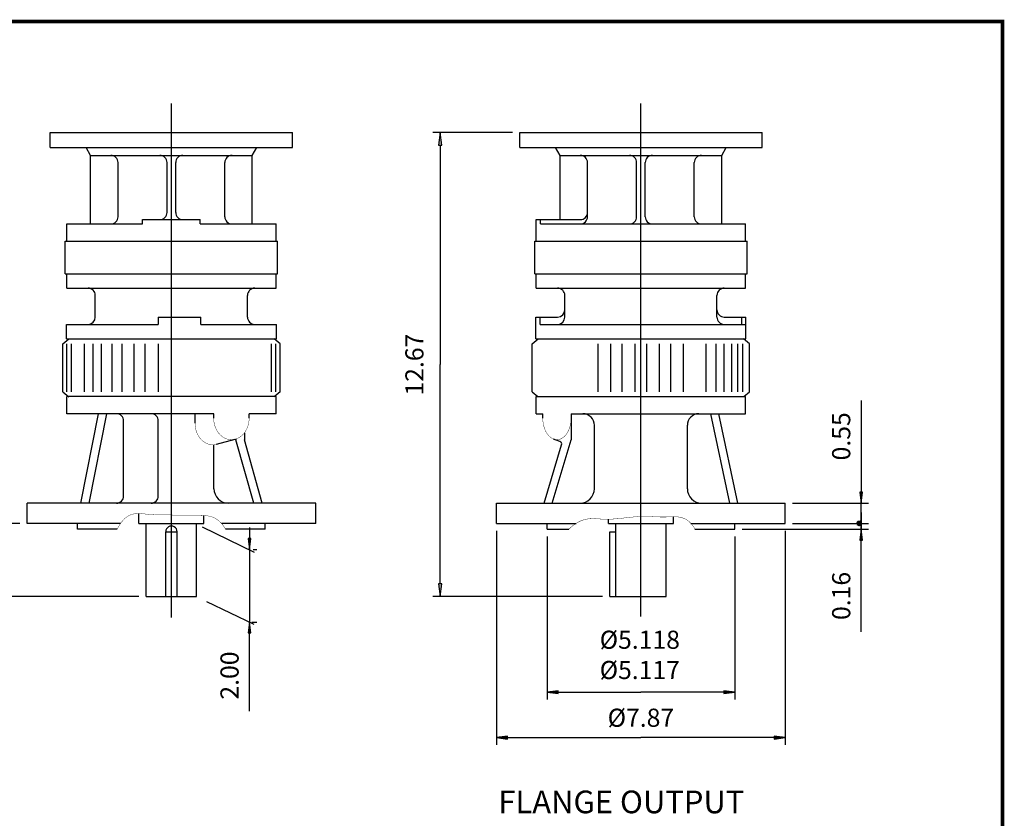
# Model space of a CAD drawing. Extents: x -29.1 to 29.1, y -21.5 to 21.5.
# Drawn here: x 2.2 to 29.1, y -0.3 to 21.5 of the extents above; entities that cross this region are included whole.
import ezdxf

# ---------------------------------------------------------------- set-up
doc = ezdxf.new("R2010")
doc.units = 0
doc.header["$MEASUREMENT"] = 0
doc.linetypes.add('CENTER', pattern=[19.4, 13, -2.1, 2.2, -2.1])
doc.layers.get('0').update_dxf_attribs({"lineweight": 0})
doc.layers.get('DEFPOINTS').update_dxf_attribs({"lineweight": 0})
doc.layers.add('1', color=7, linetype='Continuous', lineweight=0)
doc.layers.add('DETAIL-0', color=7, linetype='Continuous', lineweight=0)
doc.styles.get("Standard").update_dxf_attribs({"font": 'ROMAND.SHX'})
doc.dimstyles.get("Standard").update_dxf_attribs({"dimtxt": 0.185806, "dimasz": 0.18, "dimexe": 0.18, "dimexo": 0.0625, "dimgap": 0.09, "dimtad": 0, "dimtih": 1, "dimtoh": 1, "dimdec": 4, "dimrnd": 1e-07, "dimzin": 0, "dimdsep": 46, "dimtxsty": 'Standard', "dimcen": 0.09, "dimadec": 4, "dimazin": 0, "dimtfac": 1, "dimtdec": 4, "dimtofl": 0, "dimtmove": 0, "dimatfit": 0, "dimfxl": 0, "dimtolj": 1, "dimtzin": 0, "dimarcsym": 0})

# ---------------------------------------------------------------- blocks, each defined once
blk = doc.blocks.new('*D')
at = {"linetype": 'Continuous'}
for points in [[(13.705, 18.41), (13.659, 18.06), (13.75, 18.06)], [(-22.596, 15.026), (-22.896, 15.065), (-22.896, 14.987)], [(-22.38, 15.026), (-22.08, 14.987), (-22.08, 15.065)], [(-12.813, 15.128), (-13.113, 15.167), (-13.113, 15.089)], [(-12.626, 15.128), (-12.326, 15.089), (-12.326, 15.167)], [(-17.983, 13.69), (-18.029, 13.34), (-17.938, 13.34)], [(-19.706, 12.633), (-19.751, 12.283), (-19.66, 12.283)], [(-14.374, 12.81), (-14.237, 12.54), (-14.173, 12.584)], [(-19.706, 8.133), (-19.66, 8.483), (-19.751, 8.483)], [(25.19, 8.291), (25.229, 8.591), (25.151, 8.591)], [(-11.065, 7.955), (-11.202, 8.225), (-11.266, 8.181)], [(1.094, 7.74), (1.133, 8.04), (1.055, 8.04)], [(25.19, 7.582), (25.151, 7.282), (25.229, 7.282)], [(-17.983, 7.076), (-17.938, 7.426), (-18.029, 7.426)], [(8.499, 7.026), (8.538, 7.326), (8.46, 7.326)], [(13.705, 5.74), (13.75, 6.09), (13.659, 6.09)], [(1.094, 5.74), (1.055, 5.44), (1.133, 5.44)], [(-24.624, 5.557), (-24.974, 5.602), (-24.974, 5.511)], [(-22.38, 5.557), (-22.03, 5.511), (-22.03, 5.602)], [(8.499, 5.047), (8.46, 4.747), (8.538, 4.747)], [(16.621, 3.133), (16.921, 3.094), (16.921, 3.172)], [(21.739, 3.133), (21.439, 3.172), (21.439, 3.094)], [(15.243, 1.89), (15.543, 1.851), (15.543, 1.929)], [(23.117, 1.89), (22.817, 1.929), (22.817, 1.851)], [(16.879, -3.156), (17.087, -3.44), (17.153, -3.378)], [(21.362, -7.86), (21.154, -7.575), (21.088, -7.638)]]:
    blk.add_hatch(color=7, dxfattribs=at).paths.add_polyline_path(points)
at = {"layer": '1', "linetype": 'Continuous'}
for points in [[(-13.032, 5.504), (-13.382, 5.55), (-13.382, 5.459)], [(-12.407, 5.504), (-12.057, 5.459), (-12.057, 5.55)], [(-18.637, -7.418), (-18.987, -7.373), (-18.987, -7.464)], [(-16.12, -7.418), (-15.77, -7.464), (-15.77, -7.373)]]:
    blk.add_hatch(color=7, dxfattribs=at).paths.add_polyline_path(points)
at = {"color": 7, "linetype": 'Continuous', "lineweight": 25}
for p, q in [((15.673, 18.41), (13.505, 18.41)), ((-12.813, 10.974, -0.062), (-12.813, 15.328, -0.062)), ((-12.626, 10.974, -0.062), (-12.626, 15.328, -0.062)), ((-22.596, 12.833), (-22.596, 15.226)), ((-22.38, 13.89), (-22.38, 15.226)), ((-22.18, 13.69), (-17.783, 13.69)), ((-22.18, 12.633, -0.062), (-19.506, 12.633, -0.062)), ((-24.624, 9.871), (-24.624, 5.357)), ((-22.695, 9.593), (-22.695, 5.357)), ((-22.695, 9.593), (-22.695, 5.357)), ((-22.18, 8.133, -0.062), (-19.506, 8.133, -0.062)), ((23.317, 8.291), (25.39, 8.291)), ((2.232, 7.74), (0.894, 7.74)), ((15.243, 7.54), (15.243, 1.69)), ((21.939, 7.582), (25.39, 7.582)), ((23.117, 7.54), (23.117, 1.69)), ((23.317, 7.74), (25.39, 7.74)), ((23.317, 7.74), (25.39, 7.74)), ((25.19, 7.74), (25.19, 7.74)), ((25.19, 7.74), (25.19, 7.74)), ((16.621, 7.382, 0.063), (16.621, 2.933, 0.063)), ((21.739, 7.382, 0.063), (21.739, 2.933, 0.063)), ((-22.18, 7.076), (-17.783, 7.076)), ((8.598, 7.026), (8.699, 7.026)), ((-22.38, 6.876), (-22.38, 5.357)), ((5.481, 5.74), (0.894, 5.74)), ((18.136, 5.74), (13.505, 5.74)), ((-22.695, 5.557), (-22.695, 5.557)), ((-22.695, 5.557), (-22.695, 5.557)), ((8.56, 5.047), (8.699, 5.047))]:
    blk.add_line(p, q, dxfattribs=at)
for points in [[(13.705, 18.41), (13.659, 18.06), (13.75, 18.06), (13.705, 18.41)], [(13.705, 18.06), (13.705, 18.06), (13.705, 18.06), (13.705, 12.075)], [(-22.596, 15.026), (-22.896, 15.065), (-22.896, 14.987), (-22.596, 15.026)], [(-22.38, 15.026), (-22.08, 14.987), (-22.08, 15.065), (-22.38, 15.026)], [(-23.196, 15.026), (-22.896, 15.026)], [(-22.596, 15.026), (-22.38, 15.026)], [(-19.239, 15.026), (-20.272, 15.026), (-22.08, 15.026)], [(-17.983, 13.69), (-18.029, 13.34), (-17.938, 13.34), (-17.983, 13.69)], [(-17.983, 13.34), (-17.983, 13.34), (-17.983, 13.34), (-17.983, 10.383)], [(13.705, 6.09), (13.705, 6.09), (13.705, 6.09), (13.705, 12.075)], [(25.19, 11.092), (25.19, 10.415), (25.19, 8.591)], [(-17.983, 7.426), (-17.983, 7.426), (-17.983, 7.426), (-17.983, 10.383)], [(1.094, 8.34), (1.094, 8.04)], [(25.19, 8.291), (25.229, 8.591), (25.151, 8.591), (25.19, 8.291)], [(25.19, 7.74), (25.19, 8.291)], [(1.094, 7.74), (1.133, 8.04), (1.055, 8.04), (1.094, 7.74)], [(25.19, 8.04), (25.19, 7.74)], [(1.094, 7.74), (1.094, 6.74)], [(8.499, 7.626), (8.499, 7.326)], [(25.19, 7.582), (25.151, 7.282), (25.229, 7.282), (25.19, 7.582)], [(25.19, 7.44), (25.19, 7.74)], [(25.19, 7.74), (25.19, 7.582)], [(-17.983, 7.076), (-17.938, 7.426), (-18.029, 7.426), (-17.983, 7.076)], [(8.499, 7.026), (8.538, 7.326), (8.46, 7.326), (8.499, 7.026)], [(25.19, 4.781), (25.19, 5.459), (25.19, 7.282)], [(8.499, 7.026), (8.499, 5.047)], [(1.094, 5.74), (1.094, 6.74)], [(13.705, 5.74), (13.75, 6.09), (13.659, 6.09), (13.705, 5.74)], [(1.094, 5.74), (1.055, 5.44), (1.133, 5.44), (1.094, 5.74)], [(-27.431, 5.557), (-26.635, 5.557), (-24.974, 5.557)], [(-24.624, 5.557), (-24.974, 5.602), (-24.974, 5.511), (-24.624, 5.557)], [(-22.695, 5.557), (-24.624, 5.557)], [(-23.045, 5.557), (-22.695, 5.557)], [(-22.695, 5.557), (-22.38, 5.557)], [(-22.345, 5.557), (-22.695, 5.557)], [(-22.38, 5.557), (-22.03, 5.511), (-22.03, 5.602), (-22.38, 5.557)], [(-19.569, 5.557), (-20.364, 5.557), (-22.03, 5.557)], [(1.094, 5.14), (1.094, 5.44)], [(8.499, 5.047), (8.46, 4.747), (8.538, 4.747), (8.499, 5.047)], [(8.499, 2.609), (8.499, 3.286), (8.499, 4.747)], [(15.243, 1.89), (15.543, 1.851), (15.543, 1.929), (15.243, 1.89)], [(15.543, 1.89), (15.543, 1.89), (15.543, 1.89), (19.18, 1.89)], [(22.817, 1.89), (22.817, 1.89), (22.817, 1.89), (19.18, 1.89)], [(23.117, 1.89), (22.817, 1.929), (22.817, 1.851), (23.117, 1.89)]]:
    blk.add_lwpolyline(points, dxfattribs=at)
for points, elevation in [([(-13.413, 15.128), (-13.113, 15.128)], -0.062), ([(-12.813, 15.128), (-13.113, 15.167), (-13.113, 15.089), (-12.813, 15.128)], -0.062), ([(-12.813, 15.128), (-12.626, 15.128)], -0.062), ([(-12.626, 15.128), (-12.326, 15.089), (-12.326, 15.167), (-12.626, 15.128)], -0.062), ([(-9.503, 15.128), (-10.536, 15.128), (-12.326, 15.128)], -0.062), ([(-19.706, 12.633), (-19.751, 12.283), (-19.66, 12.283), (-19.706, 12.633)], -0.062), ([(-19.706, 12.283), (-19.706, 12.283), (-19.706, 12.283), (-19.706, 10.383)], -0.062), ([(-19.706, 8.483), (-19.706, 8.483), (-19.706, 8.483), (-19.706, 10.383)], -0.062), ([(-19.706, 8.133), (-19.66, 8.483), (-19.751, 8.483), (-19.706, 8.133)], -0.062), ([(16.621, 3.133), (16.921, 3.094), (16.921, 3.172), (16.621, 3.133)], 0.063), ([(16.921, 3.133), (16.921, 3.133), (16.921, 3.133), (19.18, 3.133)], 0.063), ([(21.439, 3.133), (21.439, 3.133), (21.439, 3.133), (19.18, 3.133)], 0.063), ([(21.739, 3.133), (21.439, 3.172), (21.439, 3.094), (21.739, 3.133)], 0.063)]:
    blk.add_lwpolyline(points, dxfattribs=dict(at, elevation=elevation))
at = {"color": 7, "linetype": 'Continuous'}
for points, elevation in [([(-14.374, 12.81), (-14.237, 12.54), (-14.173, 12.584), (-14.374, 12.81)], -0.062), ([(-14.205, 12.562), (-12.72, 10.383), (-12.72, 10.383), (-11.234, 8.203)], -0.062), ([(-11.065, 7.955), (-11.202, 8.225), (-11.266, 8.181), (-11.065, 7.955)], -0.062), ([(-11.065, 7.955), (-10.896, 7.707), (-10.312, 6.85), (-7.094, 6.85)], -0.062), ([(16.879, -3.156), (17.087, -3.44), (17.153, -3.378), (16.879, -3.156)], 0.063), ([(17.12, -3.409), (19.12, -5.508), (19.12, -5.508), (21.121, -7.607)], 0.063), ([(21.362, -7.86), (21.154, -7.575), (21.088, -7.638), (21.362, -7.86)], 0.063), ([(21.362, -7.86), (21.604, -8.113), (23.159, -9.745), (25.634, -9.745)], 0.063)]:
    blk.add_lwpolyline(points, dxfattribs=dict(at, elevation=elevation))
at = {"layer": '1', "color": 7, "linetype": 'Continuous', "lineweight": 25}
for p, q in [((-13.032, 10.183, -0.062), (-13.032, 5.304, -0.062)), ((-12.407, 10.183, -0.062), (-12.407, 5.304, -0.062)), ((-18.637, -4.46, -0.062), (-18.637, -7.618, -0.062)), ((-16.12, -4.46, -0.062), (-16.12, -7.618, -0.062))]:
    blk.add_line(p, q, dxfattribs=at)
at = {"layer": '1', "color": 7, "linetype": 'Continuous', "lineweight": 25, "elevation": -0.062}
for points in [[(-16.85, 5.504), (-15.741, 5.504), (-13.382, 5.504)], [(-13.032, 5.504), (-13.382, 5.55), (-13.382, 5.459), (-13.032, 5.504)], [(-12.407, 5.504), (-13.032, 5.504)], [(-12.407, 5.504), (-12.057, 5.459), (-12.057, 5.55), (-12.407, 5.504)], [(-11.707, 5.504), (-12.057, 5.504)], [(-19.337, -7.418), (-18.987, -7.418)], [(-18.637, -7.418), (-18.987, -7.373), (-18.987, -7.464), (-18.637, -7.418)], [(-18.637, -7.418), (-16.12, -7.418)], [(-16.12, -7.418), (-15.77, -7.464), (-15.77, -7.373), (-16.12, -7.418)], [(-12.512, -7.418), (-13.621, -7.418), (-15.77, -7.418)]]:
    blk.add_lwpolyline(points, dxfattribs=at)
at = {"color": 7, "linetype": 'Continuous', "attachment_point": 5}
for s, insert, char_height in [('\\A1;0.217', (-20.572, 15.684), 0.5), ('\\A1;0.188', (-10.836, 15.786), 0.5), ('\\A1;%%c5.875', (-8.611, 7.453), 0.50001), ('\\A1;1.92', (-26.285, 6.265), 0.5), ('\\A1;0.31', (-20.714, 6.265), 0.5), ('\\A1;%%c5.118\\P%%c5.117', (19.15, 4.15), 0.49548), ('\\A1;%%c7.87', (19.18, 2.434), 0.49548), ('\\A1;%%c6.50', (24.395, -9.196), 0.49548)]:
    blk.add_mtext(s, dxfattribs=dict(at, insert=insert, char_height=char_height))
at = {"color": 7, "linetype": 'Continuous', "attachment_point": 5, "rotation": 90}
for s, insert, char_height in [('\\A1;12.67', (13, 12.073), 0.4955), ('\\A1;%%c4.501\\P%%c4.500', (-20.741, 10.39), 0.5), ('\\A1;%%C6.61', (-18.691, 10.39), 0.5), ('\\A1;0.55', (24.646, 10.115), 0.4955), ('\\A1;2.00', (0.55, 6.75), 0.4955), ('\\A1;0.16', (24.646, 5.759), 0.4955), ('\\A1;2.00', (7.955, 3.586), 0.4955)]:
    blk.add_mtext(s, dxfattribs=dict(at, insert=insert, char_height=char_height))
at = {"layer": '1', "color": 7, "linetype": 'Continuous', "char_height": 0.5, "attachment_point": 5}
for s, insert in [('\\A1;%%c0.627\\P%%c0.625', (-15.391, 6.54)), ('\\A1;%%c1.375\\P%%c1.374', (-13.971, -6.383))]:
    blk.add_mtext(s, dxfattribs=dict(at, insert=insert))
blk = doc.blocks.new('_X5')
at = {"color": 0}
for p, q in [((13.407, -11.094), (13.463, -11.038)), ((13.407, -11.112), (13.415, -11.104)), ((13.47, -11.171), (13.407, -11.109)), ((13.42, -11.104), (13.408, -11.092)), ((13.41, -11.126), (13.432, -11.104)), ((13.438, -11.104), (13.412, -11.078)), ((13.446, -11.166), (13.413, -11.132)), ((13.415, -11.104), (13.474, -11.045)), ((13.416, -11.138), (13.45, -11.104)), ((13.455, -11.104), (13.418, -11.067)), ((13.474, -11.158), (13.42, -11.104)), ((13.422, -11.062), (13.432, -11.052)), ((13.423, -11.149), (13.468, -11.104)), ((13.473, -11.104), (13.426, -11.057)), ((13.432, -11.104), (13.474, -11.063)), ((13.432, -11.157), (13.474, -11.116)), ((13.474, -11.087), (13.436, -11.049)), ((13.474, -11.14), (13.438, -11.104)), ((13.443, -11.164), (13.474, -11.133)), ((13.474, -11.07), (13.447, -11.043)), ((13.45, -11.104), (13.474, -11.08)), ((13.474, -11.123), (13.455, -11.104)), ((13.456, -11.169), (13.474, -11.151)), ((13.474, -11.052), (13.46, -11.038)), ((13.468, -11.104), (13.474, -11.098)), ((13.471, -11.172), (13.474, -11.169)), ((13.474, -11.105), (13.473, -11.104)), ((13.474, -11.045), (13.481, -11.037)), ((13.474, -11.063), (13.496, -11.041)), ((13.474, -11.08), (13.508, -11.046)), ((13.526, -11.104), (13.474, -11.052)), ((13.474, -11.098), (13.518, -11.054)), ((13.508, -11.104), (13.474, -11.07)), ((13.491, -11.104), (13.474, -11.087)), ((13.474, -11.116), (13.485, -11.104)), ((13.474, -11.133), (13.503, -11.104)), ((13.474, -11.151), (13.521, -11.104)), ((13.474, -11.169), (13.538, -11.104)), ((13.521, -11.152), (13.474, -11.105)), ((13.511, -11.16), (13.474, -11.123)), ((13.5, -11.166), (13.474, -11.14)), ((13.486, -11.17), (13.474, -11.158)), ((13.541, -11.102), (13.477, -11.037)), ((13.485, -11.104), (13.527, -11.063)), ((13.529, -11.143), (13.491, -11.104)), ((13.491, -11.169), (13.539, -11.121)), ((13.536, -11.079), (13.499, -11.042)), ((13.503, -11.104), (13.534, -11.074)), ((13.536, -11.131), (13.508, -11.104)), ((13.521, -11.104), (13.539, -11.086)), ((13.54, -11.118), (13.526, -11.104)), ((13.538, -11.104), (13.541, -11.102))]:
    blk.add_line(p, q, dxfattribs=at)
blk = doc.blocks.new('_NONE')
at = {"color": 0, "linetype": 'ByBlock'}
blk.add_circle((0, 0), 0.25, dxfattribs=at)

msp = doc.modelspace()

# ---------------------------------------------------------------- linework, layer by layer
at = {"color": 7, "linetype": 'Continuous', "lineweight": 25}
for p, q in [((6.36887, 5.17236, 0.0625), (6.36887, 19.19653, 0.0625)), ((19.17987, 5.19916, 0.0625), (19.17987, 19.19653, 0.0625)), ((3.06178, 18.40986, 0.125), (9.67595, 18.40986, 0.125)), ((3.06178, 18.00002, 0.125), (3.06178, 18.40986, 0.125)), ((9.67595, 18.00002, 0.125), (9.67595, 18.40986, 0.125)), ((15.87278, 18.00002, 0.125), (15.87278, 18.40986, 0.125)), ((15.87278, 18.40986, 0.125), (22.48695, 18.40986, 0.125)), ((22.48695, 18.00002, 0.125), (22.48695, 18.40986, 0.125)), ((3.06178, 18.00002, 0.125), (9.67595, 18.00002, 0.125)), ((4.16414, 17.78349, 0.125), (4.03913, 18.00002, 0.125)), ((4.16414, 15.91341, 0.125), (4.16414, 17.78349, 0.125)), ((4.16414, 17.78349, 0.125), (8.57359, 17.78349, 0.125)), ((8.57359, 17.78349, 0.125), (8.69861, 18.00002, 0.125)), ((8.57359, 15.91341, 0.125), (8.57359, 17.78349, 0.125)), ((15.87278, 18.00002, 0.125), (22.48695, 18.00002, 0.125)), ((16.97514, 17.78348, 0.125), (16.85012, 18.00002, 0.125)), ((16.97514, 17.78348, 0.125), (21.38459, 17.78348, 0.125)), ((16.97514, 16.03152, 0.125), (16.97514, 17.78348, 0.125)), ((21.38459, 17.78348, 0.125), (21.50961, 18.00002, 0.125)), ((21.38459, 15.91341, 0.125), (21.38459, 17.78348, 0.125)), ((4.91218, 16.11026, 0.125), (4.91218, 17.58664, 0.125)), ((6.25076, 16.22837, 0.125), (6.25076, 17.58664, 0.125)), ((6.48698, 16.22837, 0.125), (6.48698, 17.58664, 0.125)), ((7.82556, 16.11026, 0.125), (7.82556, 17.58664, 0.125)), ((17.72317, 16.11026, 0.125), (17.72317, 17.58663, 0.125)), ((19.06176, 16.11026, 0.125), (19.06176, 17.58663, 0.125)), ((19.29798, 16.11026, 0.125), (19.29798, 17.58663, 0.125)), ((20.63656, 16.11026, 0.125), (20.63656, 17.58663, 0.125)), ((3.51454, 15.44097, 0.125), (3.51454, 15.91341, 0.125)), ((3.51454, 15.91341, 0.125), (5.58147, 15.91341, 0.125)), ((5.58147, 15.91341, 0.125), (5.58147, 16.03152, 0.125)), ((5.58147, 16.03152, 0.125), (7.15627, 16.03152, 0.125)), ((7.15627, 15.91341, 0.125), (7.15627, 16.03152, 0.125)), ((7.15627, 15.91341, 0.125), (9.2232, 15.91341, 0.125)), ((9.2232, 15.44097, 0.125), (9.2232, 15.91341, 0.125)), ((16.32553, 16.03152, 0.125), (17.52632, 16.03152, 0.125)), ((16.32553, 15.44097, 0.125), (16.32553, 16.03152, 0.125)), ((16.44076, 15.91341, 0.125), (16.44076, 16.03152, 0.125)), ((16.44076, 15.91341, 0.125), (22.0342, 15.91341, 0.125)), ((22.0342, 15.44097, 0.125), (22.0342, 15.91341, 0.125)), ((3.47297, 14.55447, 0.125), (3.47297, 15.44097, 0.125)), ((3.47297, 15.44097, 0.125), (9.26477, 15.44097, 0.125)), ((3.51454, 15.44097, 0.125), (9.2232, 15.44097, 0.125)), ((9.26477, 14.55447, 0.125), (9.26477, 15.44097, 0.125)), ((16.28397, 14.55447, 0.125), (16.28397, 15.44097, 0.125)), ((16.28397, 15.44097, 0.125), (22.07577, 15.44097, 0.125)), ((16.32554, 15.44097, 0.125), (22.0342, 15.44097, 0.125)), ((22.07577, 14.55447, 0.125), (22.07577, 15.44097, 0.125)), ((3.47297, 14.55447, 0.125), (9.26477, 14.55447, 0.125)), ((3.51237, 14.16047, 0.125), (3.51237, 14.55447, 0.125)), ((9.22537, 14.16047, 0.125), (9.22537, 14.55447, 0.125)), ((16.28397, 14.55447, 0.125), (22.07577, 14.55447, 0.125)), ((16.32337, 14.16047, 0.125), (16.32337, 14.55447, 0.125)), ((22.03637, 14.16047, 0.125), (22.03637, 14.55447, 0.125)), ((3.51454, 10.73198, 0.0625), (3.51454, 11.20442, 0.0625)), ((9.22319, 11.20442, 0.0625), (3.51454, 11.20442, 0.0625)), ((9.22319, 10.73198, 0.0625), (9.22319, 11.20442, 0.0625)), ((16.32554, 10.73198, 0.0625), (16.32554, 11.20442, 0.0625)), ((16.32554, 11.20442, 0.0625), (22.03419, 11.20442, 0.0625)), ((22.03419, 10.73198, 0.0625), (22.03419, 11.20442, 0.0625)), ((22.03419, 11.20442, 0.0625), (22.03419, 11.20442, 0.0625)), ((7.52229, 10.73198, 0.0625), (3.51454, 10.73198, 0.0625)), ((3.89331, 8.29104, 0.0625), (4.37725, 10.73198, 0.0625)), ((4.12366, 8.29104, 0.0625), (4.60759, 10.73198, 0.0625)), ((5.0653, 8.48789, 0.0625), (5.0653, 10.53513, 0.0625)), ((6.01058, 8.48789, 0.0625), (6.01058, 10.53513, 0.0625)), ((7.0142, 10.47503, 0.0625), (7.0142, 10.73198, 0.0625)), ((7.52229, 10.61387, 0.0625), (7.52229, 10.73198, 0.0625)), ((8.48979, 10.61387, 0.0625), (8.48979, 10.73198, 0.0625)), ((9.22319, 10.73198, 0.0625), (8.48979, 10.73198, 0.0625)), ((16.32554, 10.73198, 0.0625), (16.50301, 10.73198, 0.0625)), ((16.50301, 10.61387, 0.0625), (16.50301, 10.73198, 0.0625)), ((17.27502, 10.73198, 0.0625), (22.03419, 10.73198, 0.0625)), ((17.27502, 10.73198, 0.0625), (17.27502, 10.02332, 0.0625)), ((21.60367, 8.29104, 0.0625), (21.08472, 10.73198, 0.0625)), ((21.29952, 10.73198, 0.0625), (21.81847, 8.29104, 0.0625)), ((8.36049, 10.21199, 0.0625), (8.36049, 10.02332, 0.0625)), ((17.9117, 8.68474, 0.0625), (17.9117, 10.41702, 0.0625)), ((20.44803, 8.68474, 0.0625), (20.44803, 10.41702, 0.0625)), ((7.60362, 9.89874, 0.0625), (8.11171, 10.03758, 0.0625)), ((8.13014, 10.04309, 0.0625), (8.13014, 10.02332, 0.0625)), ((8.61408, 8.29104, 0.0625), (8.13014, 10.02332, 0.0625)), ((8.84442, 8.29104, 0.0625), (8.36049, 10.02332, 0.0625)), ((16.75607, 8.29104, 0.0625), (17.27503, 10.02332, 0.0625)), ((16.96935, 9.97552, 0.0625), (16.79686, 10.0404, 0.0625)), ((7.52892, 8.68474, 0.0625), (7.52892, 9.88569, 0.0625)), ((16.54127, 8.29103, 0.0625), (17.01706, 9.87922, 0.0625)), ((10.30587, 8.29104, 0.0625), (2.43187, 8.29104, 0.0625)), ((2.43187, 7.73986, 0.0625), (2.43187, 8.29104, 0.0625)), ((10.30587, 7.73986, 0.0625), (10.30587, 8.29104, 0.0625)), ((15.24287, 8.29104, 0.0625), (23.11687, 8.29104, 0.0625)), ((15.24287, 7.73986, 0.0625), (15.24287, 8.29104, 0.0625)), ((23.11687, 7.73986, 0.0625), (23.11687, 8.29104, 0.0625)), ((5.48304, 7.73986, 0.0625), (5.48304, 8.00793, 0.0625)), ((7.25469, 7.73986, 0.0625), (7.25469, 7.95534, 0.0625)), ((18.29404, 7.73986, 0.0625), (18.29404, 7.85224, 0.0625)), ((20.06569, 7.73986, 0.0625), (20.06569, 7.91902, 0.0625)), ((4.98294, 7.73986, 0.0625), (2.43187, 7.73986, 0.0625)), ((3.80982, 7.58238, 0.0625), (3.80982, 7.73986, 0.0625)), ((4.89249, 7.58238, 0.0625), (3.80982, 7.58238, 0.0625)), ((5.48304, 7.73986, 0.0625), (7.25469, 7.73986, 0.0625)), ((10.30587, 7.73986, 0.0625), (7.73334, 7.73986, 0.0625)), ((8.92792, 7.58238, 0.0625), (7.84524, 7.58238, 0.0625)), ((8.92792, 7.58238, 0.0625), (8.92792, 7.73986, 0.0625)), ((15.24287, 7.73986, 0.0625), (17.4111, 7.73986, 0.0625)), ((16.62082, 7.58238, 0.0625), (16.62082, 7.73986, 0.0625)), ((16.62082, 7.58238, 0.0625), (17.21732, 7.58238, 0.0625)), ((18.29404, 7.73986, 0.0625), (20.06569, 7.73986, 0.0625)), ((20.5434, 7.73986, 0.0625), (23.11687, 7.73986, 0.0625)), ((20.65624, 7.58238, 0.0625), (21.73892, 7.58238, 0.0625)), ((21.73892, 7.58238, 0.0625), (21.73892, 7.73986, 0.0625)), ((6.21287, 7.50986, 0.0625), (6.52487, 7.50986, 0.0625)), ((18.33637, 7.50986, 0.0625), (18.49237, 7.50986, 0.0625)), ((5.68137, 5.73986, 0.0625), (7.05637, 5.73986, 0.0625)), ((18.33637, 5.73986, 0.0625), (19.86737, 5.73986, 0.0625))]:
    msp.add_line(p, q, dxfattribs=at)
at = {"color": 7, "lineweight": 25}
msp.add_line((6.00809, 13.3696), (6.00809, 13.17188), dxfattribs=at)
at = {"color": 7, "linetype": 'CENTER', "lineweight": 25}
for p, q in [((5.68137, 5.73986, 0.0625), (5.68137, 7.73986, 0.0625)), ((7.05637, 5.73986, 0.0625), (7.05637, 7.73986, 0.0625)), ((18.49237, 5.73986, 0.0625), (18.49237, 7.73986, 0.0625)), ((19.86737, 5.73986, 0.0625), (19.86737, 7.73986, 0.0625)), ((6.21287, 5.73986, 0.0625), (6.21287, 7.50986, 0.0625)), ((6.52487, 5.73986, 0.0625), (6.52487, 7.50986, 0.0625)), ((18.33637, 5.73986, 0.0625), (18.33637, 7.50986, 0.0625))]:
    msp.add_line(p, q, dxfattribs=at)
at = {"color": 7, "linetype": 'ByBlock', "lineweight": 25}
for p, q in [((7.20439, 7.64755, 0.0625), (8.629, 6.95286, 0.0625)), ((7.32771, 5.60459, 0.0625), (8.62195, 4.9839, 0.0625))]:
    msp.add_line(p, q, dxfattribs=at)
at = {"const_width": 0.1, "elevation": -0.0625}
msp.add_lwpolyline([(-29.04659, 21.43796), (29.04659, 21.43796), (29.04659, -21.4368), (-29.04659, -21.4368)], close=True, dxfattribs=at)
at = {"color": 7, "linetype": 'Continuous', "const_width": 0.01, "elevation": 0.0625}
for points in [[(7.0142, 10.47503, 0.02068198), (7.01666, 10.41555, 0.02088565), (7.02405, 10.3565, 0.02130575), (7.03638, 10.29828, 0.02195042), (7.05369, 10.24134, 0.02283094), (7.07603, 10.18616, 0.02395933), (7.10342, 10.1333, 0.02534386), (7.13589, 10.08338, 0.02698163), (7.1734, 10.03712, 0.02884695), (7.21583, 9.99531, 0.03087553), (7.26294, 9.95886, 0.03294764), (7.31429, 9.9287, 0.03487887), (7.36924, 9.90577, 0.03643325), (7.42687, 9.89089, 0.03737117), (7.48604, 9.88466, 0.03750289), (7.54543, 9.88733, 0.03686575), (7.60378, 9.89879)], [(7.52229, 10.61387, 0.03684101), (7.53005, 10.50855, 0.03801003), (7.55338, 10.40559, 0.04046201), (7.59249, 10.30749, 0.04428261), (7.64755, 10.21736, 0.04948564), (7.71837, 10.13908, 0.05578177), (7.80393, 10.07733, 0.06202766), (7.90149, 10.03728, 0.06616823), (8.00604, 10.02332, 0.06611429), (8.11051, 10.03725, 0.06200344), (8.20803, 10.07727, 0.0557805), (8.29359, 10.13898, 0.04948568), (8.36443, 10.21721, 0.04427679), (8.4195, 10.3073, 0.0404736), (8.45865, 10.4054, 0.038042), (8.48202, 10.50843, 0.03688218), (8.48979, 10.61387)], [(16.50301, 10.61387, 0.02700914), (16.50823, 10.51713, 0.02829819), (16.52405, 10.42158, 0.03115746), (16.55106, 10.32855, 0.03614904), (16.59023, 10.23998, 0.04437696), (16.64299, 10.15881, 0.05742354), (16.71091, 10.08994, 0.07586197), (16.79436, 10.04135, 0.09296662), (16.88902, 10.02332, 0.09295316), (16.98366, 10.04135, 0.07584136), (17.06708, 10.08991, 0.0574168), (17.13499, 10.15875, 0.04437739), (17.18776, 10.23989, 0.03615274), (17.22694, 10.32844, 0.03115788), (17.25396, 10.42146, 0.02831182), (17.2698, 10.51705, 0.02703216), (17.27502, 10.61387)], [(4.89249, 7.58238, -0.07543391), (5.05585, 7.8311, -0.14645656), (5.30381, 7.99002, -0.08474567), (5.60085, 8.00082, 0.01758552), (5.89851, 7.976, 0.00704753), (6.19717, 7.9717, -0.00459264), (6.49581, 7.96432, 0.00855666), (6.79449, 7.95944, -0.00264665), (7.09321, 7.96018, -0.04501762), (7.39075, 7.9386, -0.13510691), (7.65809, 7.81324, -0.08847557), (7.84524, 7.58238)], [(17.21733, 7.58239, -0.09539019), (17.54917, 7.81299, -0.11333004), (17.94864, 7.86655, 0.02518122), (18.3548, 7.85382, 0.01984314), (18.75956, 7.89085, -0.02129167), (19.16437, 7.92702, -0.0184468), (19.57075, 7.91881, 0.02372865), (19.97713, 7.91614, -0.12022173), (20.37672, 7.86942, -0.14677911), (20.65624, 7.58238)]]:
    msp.add_lwpolyline(points, format="xyb", dxfattribs=at)
at = {"color": 7, "const_width": 0.01}
msp.add_lwpolyline([(25.20278, 7.73989, 0.41421356), (25.13546, 7.8072, 2.41421356), (25.20278, 7.73989)], format="xyb", close=True, dxfattribs=at)
at = {"color": 7, "linetype": 'Continuous', "lineweight": 25}
for centre, radius, start, end in [((4.71532, 17.58664, 0.125), 0.19685, 0, 90.000003), ((6.05391, 17.58664, 0.125), 0.19685, 0, 90.000003), ((6.68383, 17.58664, 0.125), 0.19685, 90, 180.000009), ((8.02241, 17.58664, 0.125), 0.19685, 90, 180.000009), ((17.52632, 17.58663, 0.125), 0.19685, 0, 90.000003), ((18.86491, 17.58663, 0.125), 0.19685, 0, 90.000003), ((19.49483, 17.58663, 0.125), 0.19685, 90, 180.000009), ((20.83341, 17.58663, 0.125), 0.19685, 90, 180.000009), ((6.05391, 16.22837, 0.125), 0.19685, -90.000009, 0), ((6.68383, 16.22837, 0.125), 0.19685, 180, 270.000011), ((17.52632, 16.22837, 0.125), 0.19685, -90.000009, 0), ((4.71532, 16.11026, 0.125), 0.19685, -90.000009, 0), ((8.02241, 16.11026, 0.125), 0.19685, 180, 270.000011), ((17.52632, 16.11026, 0.125), 0.19685, -90.000009, 0), ((18.86491, 16.11026, 0.125), 0.19685, -90.000009, 0), ((19.49483, 16.11026, 0.125), 0.19685, 180, 270.000011), ((20.83341, 16.11026, 0.125), 0.19685, 180, 270.000011), ((4.86845, 10.53513, 0.0625), 0.19685, 0, 90.000003), ((5.81373, 10.53513, 0.0625), 0.19685, 0, 90.000003), ((17.59674, 10.41702, 0.0625), 0.31496, 0, 90.000003), ((20.76299, 10.41702, 0.0625), 0.31496, 90, 180.000009), ((16.94162, 9.90182, 0.0625), 0.07874, -16.67714, 69.386048), ((7.92262, 8.68474, 0.0625), 0.3937, 180, 270.000011), ((17.518, 8.68474, 0.0625), 0.3937, -90.000009, 0), ((20.84173, 8.68474, 0.0625), 0.3937, 180, 270.000011), ((4.86845, 8.48789, 0.0625), 0.19685, -90.000009, 0), ((5.81373, 8.48789, 0.0625), 0.19685, -90.000009, 0)]:
    msp.add_arc(centre, radius, start, end, dxfattribs=at)
at = {"color": 7, "lineweight": 25}
msp.add_arc((6.36887, 7.50986, 0.0625), 0.156, 0, 180.000009, dxfattribs=at)
at = {"layer": 'DEFPOINTS', "color": 7, "linetype": 'Continuous'}
for p in [(23.11687, 8.29104, 0.0625), (15.24287, 7.73986, 0.0625), (16.62082, 7.58238, 0.0625), (21.73892, 7.58238, 0.0625), (21.73892, 7.58238, 0.0625), (23.11687, 7.73986, 0.0625), (23.11687, 7.73986, 0.0625), (23.11687, 7.73986, 0.0625)]:
    msp.add_point(p, dxfattribs=at)
at = {"layer": 'DETAIL-0', "color": 7, "linetype": 'Continuous', "lineweight": 25}
for p, q in [((3.51237, 14.16047), (9.22537, 14.16047)), ((16.32337, 14.16047), (22.03644, 14.16047)), ((4.29283, 13.3696), (4.29283, 13.96275)), ((8.4449, 13.3696), (8.4449, 13.96275)), ((17.10383, 13.3696), (17.10383, 13.96275)), ((21.2559, 13.3696), (21.2559, 13.96275)), ((3.50196, 13.17188), (6.00809, 13.17188)), ((3.50196, 12.77644), (3.50196, 13.17188)), ((6.00809, 13.3696), (7.1752, 13.3696)), ((7.1752, 13.17188), (7.1752, 13.3696)), ((7.1752, 13.17188), (9.23577, 13.17188)), ((9.23577, 12.77644), (9.23577, 13.17188)), ((16.31296, 13.3696), (16.90611, 13.3696)), ((16.31296, 12.77644), (16.31296, 13.3696)), ((16.42869, 13.17188), (16.42869, 13.3696)), ((16.42869, 13.17188), (22.04677, 13.17188)), ((21.45362, 13.3696), (22.04677, 13.3696)), ((21.93104, 13.17188), (21.93104, 13.3696)), ((22.04677, 12.77644), (22.04677, 13.3696)), ((3.4031, 12.63804, -0.0625), (3.56764, 12.77644, -0.0625)), ((3.4031, 11.3331, -0.0625), (3.4031, 12.63804, -0.0625)), ((3.50196, 12.77644, -0.0625), (6.36887, 12.77644, -0.0625)), ((3.51881, 11.3331, -0.0625), (3.51881, 12.63804, -0.0625)), ((3.64106, 11.3331, -0.0625), (3.64106, 12.63804, -0.0625)), ((3.99695, 11.3331, -0.0625), (3.99695, 12.63804, -0.0625)), ((4.23341, 11.3331, -0.0625), (4.23341, 12.63804, -0.0625)), ((4.46478, 11.3331, -0.0625), (4.46478, 12.63804, -0.0625)), ((4.75111, 11.3331, -0.0625), (4.75111, 12.63804, -0.0625)), ((5.02508, 11.3331, -0.0625), (5.02508, 12.63804, -0.0625)), ((5.35173, 11.3331, -0.0625), (5.35173, 12.63804, -0.0625)), ((5.65426, 11.3331, -0.0625), (5.65426, 12.63802, -0.0625)), ((6.01297, 11.3331, -0.0625), (6.01297, 12.63804, -0.0625)), ((6.36887, 12.77644, -0.0625), (9.23577, 12.77644, -0.0625)), ((9.09668, 11.3331, -0.0625), (9.09668, 12.63804, -0.0625)), ((9.33463, 12.63804, -0.0625), (9.1701, 12.77644, -0.0625)), ((9.21893, 11.3331, -0.0625), (9.21893, 12.63804, -0.0625)), ((9.33463, 11.3331, -0.0625), (9.33463, 12.63804, -0.0625)), ((16.2141, 12.63804, -0.0625), (16.37864, 12.77644, -0.0625)), ((16.2141, 11.3331, -0.0625), (16.2141, 12.63804, -0.0625)), ((16.31296, 12.77644, -0.0625), (22.04677, 12.77644, -0.0625)), ((18.01592, 11.3331, -0.0625), (18.01592, 12.63804, -0.0625)), ((18.35955, 11.3331, -0.0625), (18.35955, 12.63804, -0.0625)), ((18.66779, 11.3331, -0.0625), (18.66779, 12.63804, -0.0625)), ((19.0217, 11.3331, -0.0625), (19.0217, 12.63804, -0.0625)), ((19.33804, 11.3331, -0.0625), (19.33804, 12.63804, -0.0625)), ((19.69195, 11.3331, -0.0625), (19.69195, 12.63804, -0.0625)), ((20.00019, 11.3331, -0.0625), (20.00019, 12.63804, -0.0625)), ((20.34382, 11.3331, -0.0625), (20.34382, 12.63804, -0.0625)), ((20.96025, 11.3331, -0.0625), (20.96025, 12.63804, -0.0625)), ((21.23793, 11.3331, -0.0625), (21.23793, 12.63804, -0.0625)), ((21.45367, 11.3331, -0.0625), (21.45367, 12.63804, -0.0625)), ((21.66555, 11.3331, -0.0625), (21.66555, 12.63804, -0.0625)), ((21.82373, 11.3331, -0.0625), (21.82373, 12.63804, -0.0625)), ((21.96576, 11.3331, -0.0625), (21.96576, 12.63804, -0.0625)), ((22.14563, 12.63804, -0.0625), (21.98109, 12.77644, -0.0625)), ((22.14563, 11.33297, -0.0625), (22.14563, 12.63805, -0.0625)), ((3.4031, 11.3331, -0.0625), (3.56764, 11.1947, -0.0625)), ((9.33463, 11.3331, -0.0625), (9.1701, 11.1947, -0.0625)), ((16.2141, 11.3331, -0.0625), (16.36713, 11.2044, -0.0625)), ((21.99266, 11.20433, -0.0625), (22.14563, 11.33297, -0.0625))]:
    msp.add_line(p, q, dxfattribs=at)
for centre, start, end in [((4.09512, 13.96275), 0, 90.000003), ((8.64262, 13.96275), 90, 180.000009), ((16.90611, 13.96275), 0, 90.000003), ((21.45362, 13.96275), 90, 180.000009), ((16.90611, 13.56731), -90, 0), ((21.45362, 13.56731), 180, 270.000011), ((4.09512, 13.3696), -90, 0), ((8.64262, 13.3696), 180, 270.000011), ((16.90611, 13.3696), -90, 0), ((21.45362, 13.3696), 180, 270.000011)]:
    msp.add_arc(centre, 0.19772, start, end, dxfattribs=at)

# ---------------------------------------------------------------- block references
at = {"color": 7, "rotation": 90}
msp.add_blockref('_X5', (14.03115, -5.73403, 0.0625), dxfattribs=at)

# ---------------------------------------------------------------- texts
at = {"linetype": 'Continuous'}
msp.add_text('FLANGE OUTPUT', height=0.6193548, dxfattribs=at).set_placement((15.29048, -0.17367, 0.0625))

# ---------------------------------------------------------------- dimensions: what is measured, and where the dimension line sits
at = {"color": 7, "linetype": 'Continuous'}
dim = msp.add_diameter_dim_2p(p1=(16.87881, -3.15567, 0.0625), p2=(21.36214, -7.86, 0.0625), dimstyle='Standard', override={"dimtxt": 0.495484, "dimasz": 0.35, "dimexe": 0.2, "dimexo": 0.2, "dimgap": 0.25, "dimtad": 1, "dimdec": 2, "dimclrd": 7, "dimclre": 7, "dimclrt": 7, "dimadec": 2, "dimtfac": 1.8, "dimtdec": 1, "dimtofl": 1}, dxfattribs=at)
dim.commit()
dim.dimension.update_dxf_attribs({"geometry": '*D', "text_midpoint": (24.39457, -9.19585, 0.0625), "dimtype": 163})
for base, p1, p2, angle, text, override, middle, dimtype in [((13.70453, 18.40986, 0.0625), (18.33637, 5.73986, 0.0625), (15.87278, 18.40986, 0.0625), 90, '12.67', {"dimtxt": 0.495484, "dimasz": 0.35, "dimexe": 0.2, "dimexo": 0.2, "dimgap": 0.25, "dimtad": 1, "dimtih": 0, "dimtoh": 0, "dimdec": 1, "dimclrd": 7, "dimclre": 7, "dimclrt": 7, "dimadec": 1, "dimtfac": 1.8, "dimtdec": 1, "dimtofl": 1}, (13.0003, 12.07287, 0.0625), 160), ((1.09424, 7.73986, 0.0625), (5.68137, 5.73986, 0.0625), (2.43187, 7.73986, 0.0625), 90, '2.00', {"dimtxt": 0.495484, "dimasz": 0.3, "dimexe": 0.2, "dimexo": 0.2, "dimtad": 1, "dimtih": 0, "dimtoh": 0, "dimclrd": 7, "dimclre": 7, "dimclrt": 7, "dimtfac": 1.022147, "dimtix": 1, "dimtofl": 1}, (0.55, 6.75, 0.0625), 160), ((21.73892, 3.13258, 0.0625), (16.62082, 7.58238, 0.0625), (21.73892, 7.58238, 0.0625), 0, '%%c<>^M^J%%c5.117', {"dimtxt": 0.495484, "dimasz": 0.3, "dimexe": 0.2, "dimexo": 0.2, "dimtad": 1, "dimtih": 0, "dimtoh": 0, "dimdec": 3, "dimclrd": 7, "dimclre": 7, "dimclrt": 7, "dimadec": 3, "dimtfac": 1.022147, "dimtdec": 3, "dimtofl": 1}, (19.15, 4.15, 0.0625), 161), ((8.49907, 5.04734, 0.0625), (8.3976, 7.0257, 0.0625), (8.36002, 5.04734, 0.0625), 270, '2.00', {"dimtxt": 0.495484, "dimasz": 0.3, "dimexe": 0.2, "dimexo": 0.2, "dimtad": 1, "dimtih": 0, "dimtoh": 0, "dimse1": 1, "dimse2": 1, "dimclrd": 7, "dimclre": 7, "dimclrt": 7, "dimtfac": 1.022147, "dimtofl": 1}, (7.95484, 3.58633, 0.0625), 160), ((-17.98313, 7.07597, -0.0625), (-22.3798, 13.69014, -0.0625), (-22.3798, 7.07597, -0.0625), 90, '%%C6.61', {"dimtxt": 0.5, "dimasz": 0.35, "dimexe": 0.2, "dimexo": 0.2, "dimgap": 0.25, "dimtad": 1, "dimtih": 0, "dimtoh": 0, "dimdec": 3, "dimclrd": 7, "dimclre": 7, "dimclrt": 7, "dimadec": 3, "dimtdec": 3, "dimtofl": 1}, (-18.69101, 10.38974, -0.0625), 160), ((-19.70563, 12.63306, -0.0625), (-22.3798, 8.13306, -0.0625), (-22.3798, 12.63306, -0.0625), 90, '%%c4.501^M^J%%c<>', {"dimtxt": 0.5, "dimasz": 0.35, "dimexe": 0.2, "dimexo": 0.2, "dimgap": 0.1, "dimtad": 1, "dimtih": 0, "dimtoh": 0, "dimdec": 3, "dimclrd": 7, "dimclre": 7, "dimclrt": 7, "dimadec": 3, "dimtdec": 3, "dimtofl": 1}, (-20.74101, 10.38974, -0.0625), 161), ((-12.62576, 15.12764, -0.0625), (-12.81326, 10.77439, -0.0625), (-12.62576, 10.77439, -0.0625), 0, '0.188', {"dimtxt": 0.500005, "dimasz": 0.3, "dimexe": 0.2, "dimexo": 0.2, "dimgap": 0.2, "dimtad": 1, "dimtih": 0, "dimtoh": 0, "dimdec": 3, "dimclrd": 7, "dimclre": 7, "dimclrt": 7, "dimadec": 3, "dimtdec": 3, "dimtofl": 1}, (-10.83555, 15.78552, -0.0625), 161)]:
    dim = msp.add_linear_dim(base=base, p1=p1, p2=p2, angle=angle, text=text, dimstyle='Standard', override=override, dxfattribs=at)
    dim.commit()
    dim.dimension.update_dxf_attribs({"geometry": '*D', "text_midpoint": middle, "dimtype": dimtype})
for p1, p2, distance, text, override, middle in [((15.24287, 7.73986, 0.0625), (23.11687, 7.73986, 0.0625), -5.85029, '%%c<>', {"dimtxt": 0.495484, "dimasz": 0.3, "dimexe": 0.2, "dimexo": 0.2, "dimtad": 1, "dimtih": 0, "dimtoh": 0, "dimdec": 2, "dimclrd": 7, "dimclre": 7, "dimclrt": 7, "dimadec": 2, "dimtfac": 1.022147, "dimtdec": 2, "dimtofl": 1}, (19.17987, 2.4338, 0.0625)), ((23.11687, 7.73986, 0.0625), (23.11687, 8.29104, 0.0625), -2.07332, '0.55', {"dimtxt": 0.495484, "dimasz": 0.3, "dimexe": 0.2, "dimexo": 0.2, "dimtad": 1, "dimtih": 0, "dimtoh": 0, "dimblk1": 'NONE', "dimsah": 1, "dimclrd": 7, "dimclre": 7, "dimclrt": 7, "dimtfac": 1.022147, "dimtofl": 1}, (24.64595, 10.11459, 0.0625))]:
    dim = msp.add_aligned_dim(p1=p1, p2=p2, distance=distance, text=text, dimstyle='Standard', override=override, dxfattribs=at)
    dim.commit()
    dim.dimension.update_dxf_attribs({"geometry": '*D', "text_midpoint": middle})
dim = msp.add_linear_dim(base=(25.19018, 7.58238, 0.0625), p1=(23.11687, 7.73986, 0.0625), p2=(21.73892, 7.58238, 0.0625), angle=270, text='0.16', dimstyle='Standard', override={"dimtxt": 0.495484, "dimasz": 0.3, "dimexe": 0.2, "dimexo": 0.2, "dimtad": 1, "dimtih": 0, "dimtoh": 0, "dimblk1": 'NONE', "dimsah": 1, "dimclrd": 7, "dimclre": 7, "dimclrt": 7, "dimtfac": 1.022147, "dimtofl": 1}, dxfattribs=at)
dim.commit()
dim.dimension.update_dxf_attribs({"geometry": '*D', "text_midpoint": (24.64594, 5.75883, 0.0625)})
for base, p1, p2, text, override, middle in [((-22.3798, 5.55684, -0.0625), (-22.69476, 9.79251, -0.0625), (-22.3798, 7.07597, -0.0625), '0.31', {"dimtxt": 0.5, "dimasz": 0.35, "dimexe": 0.2, "dimexo": 0.2, "dimgap": 0.25, "dimtad": 1, "dimtih": 0, "dimtoh": 0, "dimdec": 3, "dimblk1": 'NONE', "dimsah": 1, "dimclrd": 7, "dimclre": 7, "dimclrt": 7, "dimadec": 3, "dimtdec": 3, "dimtofl": 1}, (-20.71435, 6.26472, -0.0625)), ((-22.69476, 5.55684, -0.0625), (-24.62389, 10.07056, -0.0625), (-22.69476, 9.79251, -0.0625), '1.92', {"dimtxt": 0.5, "dimasz": 0.35, "dimexe": 0.2, "dimexo": 0.2, "dimgap": 0.25, "dimtad": 1, "dimtih": 0, "dimtoh": 0, "dimdec": 3, "dimblk2": 'NONE', "dimsah": 1, "dimclrd": 7, "dimclre": 7, "dimclrt": 7, "dimadec": 3, "dimtdec": 3, "dimtofl": 1}, (-26.28534, 6.26472, -0.0625))]:
    dim = msp.add_linear_dim(base=base, p1=p1, p2=p2, text=text, dimstyle='Standard', override=override, dxfattribs=at)
    dim.commit()
    dim.dimension.update_dxf_attribs({"geometry": '*D', "text_midpoint": middle, "dimtype": 160})
dim = msp.add_diameter_dim_2p(p1=(-14.37381, 12.80992, -0.0625), p2=(-11.06522, 7.95514, -0.0625), text='%%c5.875', dimstyle='Standard', override={"dimtxt": 0.500005, "dimasz": 0.3, "dimexe": 0.2, "dimexo": 0.2, "dimgap": 0.5, "dimtad": 1, "dimclrd": 7, "dimclre": 7, "dimclrt": 7, "dimtofl": 1}, dxfattribs=at)
dim.commit()
dim.dimension.update_dxf_attribs({"geometry": '*D', "text_midpoint": (-8.61124, 7.45265, -0.0625), "dimtype": 163})
dim = msp.add_linear_dim(base=(-22.3798, 15.02601, -0.0625), p1=(-22.59633, 12.63306, -0.0625), p2=(-22.3798, 13.69014, -0.0625), dimstyle='Standard', override={"dimtxt": 0.500005, "dimasz": 0.3, "dimexe": 0.2, "dimexo": 0.2, "dimgap": 0.2, "dimtad": 1, "dimtih": 0, "dimtoh": 0, "dimdec": 3, "dimclrd": 7, "dimclre": 7, "dimclrt": 7, "dimadec": 3, "dimtdec": 3, "dimtofl": 1}, dxfattribs=at)
dim.commit()
dim.dimension.update_dxf_attribs({"geometry": '*D', "text_midpoint": (-20.57185, 15.6839, -0.0625), "dimtype": 160})
at = {"layer": '1', "color": 7, "linetype": 'Continuous'}
for base, p1, p2, text, middle in [((-12.40701, 5.50436, -0.0625), (-13.03201, 10.38253, -0.0625), (-12.40701, 10.38253, -0.0625), '%%c0.627^M^J%%c<>', (-15.39101, 6.53974, -0.0625)), ((-16.1203, -7.418, -0.0625), (-18.63655, -4.26022, -0.0625), (-16.1203, -4.26022, -0.0625), '%%c1.375^M^J%%c1.374', (-13.97099, -6.38262, -0.0625))]:
    dim = msp.add_linear_dim(base=base, p1=p1, p2=p2, angle=0, text=text, dimstyle='Standard', override={"dimtxt": 0.5, "dimasz": 0.35, "dimexe": 0.2, "dimexo": 0.2, "dimgap": 0.1, "dimtad": 1, "dimtih": 0, "dimtoh": 0, "dimdec": 3, "dimclrd": 7, "dimclre": 7, "dimclrt": 7, "dimadec": 3, "dimtdec": 2, "dimtofl": 1}, dxfattribs=at)
    dim.commit()
    dim.dimension.update_dxf_attribs({"geometry": '*D', "text_midpoint": middle, "dimtype": 161})

doc.saveas('drawing.dxf')
